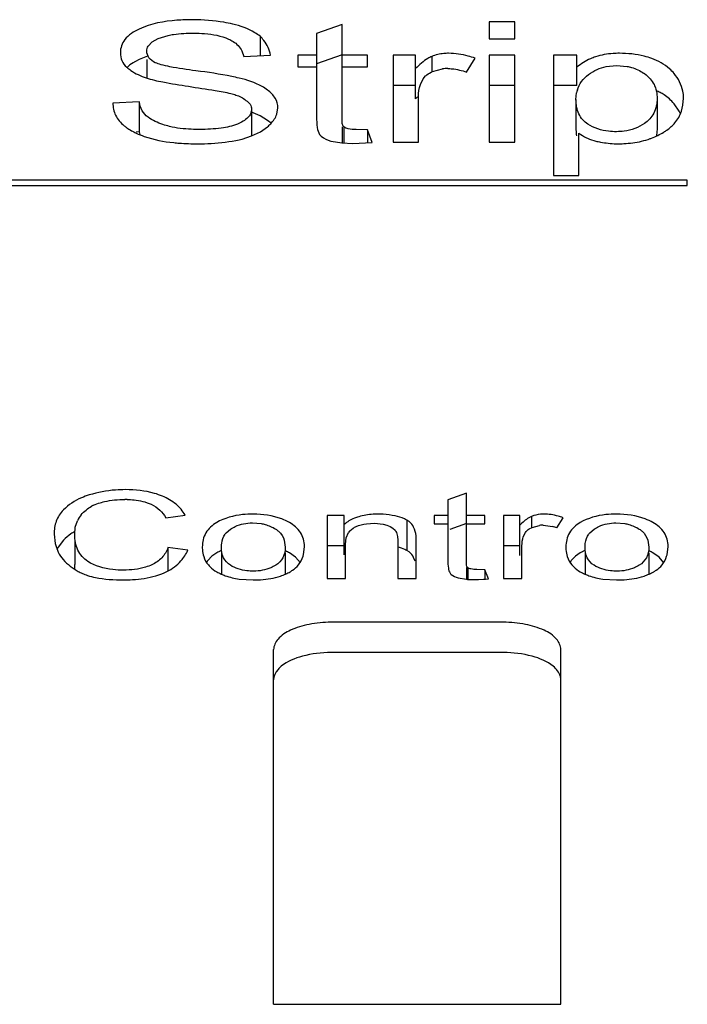
# Model space of a CAD drawing. Units: inches. Extents: x 0 to 34, y 0 to 22.
# Drawn here: x 6.2 to 6.5, y 6.3 to 6.6 of the extents above; entities that cross this region are included whole.
import ezdxf

# ---------------------------------------------------------------- set-up
doc = ezdxf.new("R2010")
doc.units = ezdxf.units.IN
doc.header["$LTSCALE"] = 1.87
doc.header["$MEASUREMENT"] = 0
doc.layers.add('COVER-TER', color=7, linetype='CONTINUOUS')

msp = doc.modelspace()

# ---------------------------------------------------------------- linework, layer by layer
at = {"layer": 'COVER-TER', "color": 7, "linetype": 'CONTINUOUS'}
for p, q in [((6.3458204012, 6.6383719844), (6.3370943563, 6.6353002772)), ((6.3458204012, 6.6064261867), (6.3458204012, 6.6383719844)), ((6.396237633, 6.6392935287), (6.396237633, 6.63345726)), ((6.4049636779, 6.6392935287), (6.396237633, 6.6392935287)), ((6.4049636779, 6.63345726), (6.4049636779, 6.6392935287)), ((6.2807323545, 6.6324651426), (6.2827894474, 6.6336159226)), ((6.2827894474, 6.6336159226), (6.286182484, 6.6346652542)), ((6.3177031537, 6.6343787686), (6.3177031537, 6.6279281728)), ((6.3370943563, 6.6353002772), (6.3370943563, 6.6067333681)), ((6.396237633, 6.63345726), (6.4049636779, 6.63345726)), ((6.2793993436, 6.6310217849), (6.2807323545, 6.6324651426)), ((6.3114837749, 6.6294119737), (6.3122089384, 6.6274674364)), ((6.2763351649, 6.62644403), (6.275049736, 6.6257820638)), ((6.2791003055, 6.6275569703), (6.2763351649, 6.62644403)), ((6.2789206735, 6.62644403), (6.2789206735, 6.6201318411)), ((6.3122089384, 6.6274674364), (6.3212581813, 6.6279281728)), ((6.3306306221, 6.6279281728), (6.3306306221, 6.623934957)), ((6.3370943563, 6.6279281728), (6.3306306221, 6.6279281728)), ((6.3458204012, 6.6279798657), (6.3370943563, 6.6249081585)), ((6.3545464461, 6.6279281728), (6.3458204012, 6.6279281728)), ((6.3545464461, 6.623934957), (6.3545464461, 6.6279281728)), ((6.3632725661, 6.6279281728), (6.3632725661, 6.5981325736)), ((6.3710290171, 6.6279281728), (6.3632725661, 6.6279281728)), ((6.3710290171, 6.6129285111), (6.3710290171, 6.6279281728)), ((6.3765232324, 6.6274674364), (6.3765232324, 6.6222455109)), ((6.3884811069, 6.6220919398), (6.3913898135, 6.6268530735)), ((6.396237633, 6.6279281728), (6.396237633, 6.5981325736)), ((6.4049636779, 6.6279281728), (6.396237633, 6.6279281728)), ((6.4049636779, 6.5981325736), (6.4049636779, 6.6279281728)), ((6.4182143442, 6.6279281728), (6.4182143442, 6.5866136627)), ((6.4262940682, 6.6279281728), (6.4182143442, 6.6279281728)), ((6.4262940682, 6.6175360541), (6.4262940682, 6.6279281728)), ((6.3306306221, 6.623934957), (6.3370943563, 6.623934957)), ((6.3458204012, 6.623934957), (6.3545464461, 6.623934957)), ((6.3768463883, 6.6222455109), (6.3802557309, 6.6231908147)), ((6.4363606513, 6.6240280296), (6.4398679326, 6.6243957291)), ((6.4398679326, 6.6243957291), (6.4434566551, 6.6240632307)), ((6.3726415522, 6.6178697646), (6.3735848152, 6.6197922853)), ((6.3735848152, 6.6197922853), (6.3743632396, 6.6207594287)), ((6.3710290171, 6.6175360541), (6.3632725661, 6.6175360541)), ((6.4049636779, 6.6175360541), (6.396237633, 6.6175360541)), ((6.4262940682, 6.6175360541), (6.4182143442, 6.6175360541)), ((6.371998611, 6.5981325736), (6.371998611, 6.6136447361)), ((6.4259708703, 6.6127231918), (6.4261902061, 6.6149951088)), ((6.4259708703, 6.6127231918), (6.4259708703, 6.6023310731)), ((6.4537649198, 6.6130303732), (6.4537649198, 6.6026382545)), ((6.4626311839, 6.6107860625), (6.4628141626, 6.6131839639)), ((6.2763351649, 6.6119552739), (6.267285922, 6.6114945375)), ((6.2763351649, 6.6119552739), (6.2763351649, 6.6015631552)), ((6.3147944471, 6.6093443389), (6.3147944471, 6.6002251587)), ((6.3234654362, 6.6076637413), (6.3238436899, 6.6098050753)), ((6.4612766514, 6.6087519061), (6.4595823331, 6.611239049)), ((6.462107548, 6.6086564308), (6.4626311839, 6.6107860625)), ((6.3177489822, 6.6071166809), (6.3145426124, 6.6084758319)), ((6.3202886794, 6.6055563761), (6.3177489822, 6.6071166809)), ((6.317817224, 6.6016153927), (6.3202886624, 6.6033544795)), ((6.3214751083, 6.6045415239), (6.3202886794, 6.6055563761)), ((6.3458204012, 6.6033544795), (6.3458204012, 6.5976718015)), ((6.3464667971, 6.6033544795), (6.3464667971, 6.5976718015)), ((6.3545464461, 6.6022793802), (6.3506682206, 6.6024329709)), ((6.3545464461, 6.6022793802), (6.3545464461, 6.5979789829)), ((6.356162436, 6.5979789829), (6.3545464461, 6.6022793802)), ((6.4537649198, 6.6026382545), (6.45355092, 6.6003156359)), ((6.2763351649, 6.6015631552), (6.2752692061, 6.6015088826)), ((6.3115488296, 6.5991551433), (6.314809044, 6.6002165685)), ((6.314809044, 6.6002165685), (6.317817224, 6.6016153927)), ((6.4269403891, 6.5866136627), (6.4269403891, 6.6012042809)), ((6.4306219886, 6.5991489781), (6.4327578024, 6.5984397551)), ((6.3419421757, 6.5984397551), (6.345811778, 6.5978190664)), ((6.345811778, 6.5978190664), (6.3493755038, 6.5976718015)), ((6.3493755038, 6.5976718015), (6.356162436, 6.5979789829)), ((6.3632725661, 6.5981325736), (6.371998611, 6.5981325736)), ((6.396237633, 6.5981325736), (6.4049636779, 6.5981325736)), ((6.4182143442, 6.5866136627), (6.4269403891, 6.5866136627)), ((6.4641069395, 6.5850359109), (6.0310360734, 6.5850359109)), ((6.0310360734, 6.583164959), (6.4641069395, 6.583164959)), ((6.4641069395, 6.583164959), (6.4641069395, 6.5850359109)), ((6.3884223846, 6.4777214513), (6.3820761701, 6.475487463)), ((6.3884223846, 6.4544881438), (6.3884223846, 6.4777214513)), ((6.2606591729, 6.4736126093), (6.2623821857, 6.4742965392)), ((6.3820761701, 6.475487463), (6.3820761701, 6.4547115355)), ((6.254427244, 6.4660612944), (6.2551315925, 6.4683003388)), ((6.2854725663, 6.4693440486), (6.2920538202, 6.4702376867)), ((6.3150882839, 6.467556915), (6.3180972019, 6.4673141005)), ((6.3465843168, 6.4701259909), (6.3407081812, 6.4701259909)), ((6.3407081812, 6.4701259909), (6.3407081812, 6.4484564253)), ((6.3465843168, 6.4566062457), (6.3465843168, 6.4701259909)), ((6.3541360869, 6.4672645595), (6.3569262765, 6.4674452191)), ((6.3569262765, 6.4674452191), (6.3599158609, 6.4671445783)), ((6.3679734295, 6.4684504818), (6.3679734295, 6.4580583631)), ((6.3820761701, 6.4701259909), (6.3773752315, 6.4701259909)), ((6.3773752315, 6.4701259909), (6.3773752315, 6.4672218274)), ((6.3884223846, 6.4673293326), (6.3827422, 6.4653297995)), ((6.394768599, 6.4701259909), (6.3884223846, 6.4701259909)), ((6.394768599, 6.4672218274), (6.394768599, 6.4701259909)), ((6.4067559097, 6.4701259909), (6.4011148135, 6.4701259909)), ((6.4011148135, 6.4701259909), (6.4011148135, 6.4484564253)), ((6.4067559097, 6.456382854), (6.4067559097, 6.4701259909)), ((6.4107516549, 6.469790832), (6.4107516549, 6.465993093)), ((6.4194483387, 6.4658814059), (6.4215637685, 6.4693440486)), ((6.4396622543, 6.467556915), (6.4426711723, 6.4673141005)), ((6.2542114977, 6.4636474175), (6.254427244, 6.4660612944)), ((6.3060869432, 6.4641602974), (6.3075668333, 6.4654346096)), ((6.3472555514, 6.4623918148), (6.3480101359, 6.4642468331)), ((6.3484819564, 6.464847434), (6.3496399044, 6.46576971)), ((6.3599158609, 6.4671445783), (6.3611571362, 6.4667749727)), ((6.3611571362, 6.4667749727), (6.3622957926, 6.4663720944)), ((6.3622957926, 6.4663720944), (6.3632100691, 6.4657864564)), ((6.3632100691, 6.4657864564), (6.3639776843, 6.4650995349)), ((6.3773752315, 6.4672218274), (6.3820761701, 6.4672218274)), ((6.3884223846, 6.4672218274), (6.394768599, 6.4672218274)), ((6.407926814, 6.4628056374), (6.4086146373, 6.4642089012)), ((6.4099618526, 6.4655069502), (6.410986709, 6.465993093)), ((6.410986709, 6.465993093), (6.4134604892, 6.4666797102)), ((6.4147474752, 6.4667749727), (6.4178845309, 6.4663432708)), ((6.4306609554, 6.4641602941), (6.4321408277, 6.4654346011)), ((6.2471601649, 6.4636474175), (6.247476665, 6.4604890109)), ((6.250358282, 6.4616025006), (6.2485938477, 6.4592534175)), ((6.2542114977, 6.4616025006), (6.2542114977, 6.4532552988)), ((6.3260309725, 6.4616414417), (6.3263704012, 6.4592912081)), ((6.3470543957, 6.4602964707), (6.3472555514, 6.4623918148)), ((6.3648158808, 6.4628578061), (6.364917842, 6.4616368923)), ((6.364917842, 6.4616368923), (6.364917842, 6.4484564253)), ((6.3712640565, 6.4484564253), (6.3712640565, 6.4617485881)), ((6.4506049429, 6.4616414417), (6.4509443716, 6.4592912081)), ((6.247476665, 6.4604890109), (6.2484993558, 6.4575734143)), ((6.2861776845, 6.4590678164), (6.2861776845, 6.4512148493)), ((6.2929939778, 6.4581741782), (6.2861776845, 6.4590678164)), ((6.3028659483, 6.4572764865), (6.3011779715, 6.4561053373)), ((6.3045112097, 6.4572764865), (6.3045112097, 6.450085091)), ((6.3263704012, 6.4572764777), (6.3263704012, 6.4500828873)), ((6.3299153742, 6.4557588228), (6.327780676, 6.4572764777)), ((6.3325973697, 6.4565888495), (6.3329516551, 6.4595145998)), ((6.3465843168, 6.4597338722), (6.3407081812, 6.4597338722)), ((6.3470543957, 6.4484564253), (6.3470543957, 6.4602964707)), ((6.3687564773, 6.4576076336), (6.3679734295, 6.4580583631)), ((6.4067559097, 6.4597338722), (6.4011148135, 6.4597338722)), ((6.407461028, 6.4484564253), (6.407461028, 6.4597379915)), ((6.427439941, 6.4572764777), (6.425751972, 6.4561053244)), ((6.4290851801, 6.4572764777), (6.4290851801, 6.4500851033)), ((6.4509443716, 6.4572764777), (6.4509443716, 6.4500828854)), ((6.4544893627, 6.4557588166), (6.4523546464, 6.4572764777)), ((6.4571713933, 6.4565888166), (6.4575257006, 6.4595145998)), ((6.3011779715, 6.4561053373), (6.2997811672, 6.4546658092)), ((6.3315459321, 6.4539100643), (6.3299153742, 6.4557588228)), ((6.3708494681, 6.4543906551), (6.3703501382, 6.4557155313)), ((6.425751972, 6.4561053244), (6.4243551678, 6.4546657974)), ((6.4561199098, 6.453910108), (6.4544893627, 6.4557588166)), ((6.2542895284, 6.451632494), (6.2542114977, 6.4532552988)), ((6.3884223846, 6.4522541555), (6.3884223846, 6.4481213377)), ((6.3888924634, 6.4522541555), (6.3888924634, 6.4481213377)), ((6.394768599, 6.4514722846), (6.3919480509, 6.4515839804)), ((6.394768599, 6.4514722846), (6.394768599, 6.4481213377)), ((6.3959437961, 6.4483447294), (6.394768599, 6.4514722846)), ((6.3105702554, 6.4483200367), (6.3153233233, 6.4480096419)), ((6.3407081812, 6.4484564253), (6.3470543957, 6.4484564253)), ((6.364917842, 6.4484564253), (6.3712640565, 6.4484564253)), ((6.3856018365, 6.448679817), (6.3884160814, 6.4482284338)), ((6.3890678572, 6.4481787829), (6.3910078933, 6.4481213377)), ((6.3910078933, 6.4481213377), (6.3926091707, 6.4481590048)), ((6.3926091707, 6.4481590048), (6.3942539449, 6.4482436618)), ((6.3949592543, 6.448285546), (6.3959437961, 6.4483447294)), ((6.4011148135, 6.4484564253), (6.407461028, 6.4484564253)), ((6.4351442181, 6.4483200383), (6.4398972937, 6.4480096419)), ((6.4011148135, 6.4334888107), (6.3420596954, 6.4334888107)), ((6.322374656, 6.3025221809), (6.322374656, 6.4241340514)), ((6.4207998529, 6.3025221809), (6.4207998529, 6.4241340514)), ((6.4011148135, 6.423096692), (6.3420596954, 6.423096692)), ((6.322374656, 6.3025221809), (6.4207998529, 6.3025221809))]:
    msp.add_line(p, q, dxfattribs=at)
for centre, radius, start, end in [((6.3820180246, 6.6112937963), 0.0120268335, 90.0031057012, 98.4258965766), ((6.4408083398, 6.6091956139), 0.0150830972, 54.516913951, 56.4157886013), ((6.436439738, 6.6129439237), 0.0104527634, 163.2032108327, 168.68319436), ((6.3899038263, 6.5946061562), 0.0263052678, 133.2666574992, 135.8508974335), ((6.4454538479, 6.5977247265), 0.0197096457, 61.7945180561, 65.9856222717), ((6.4493014395, 6.6023157298), 0.0135952221, 23.9881631495, 28.2561732764), ((6.441490363, 6.6023104279), 0.0155195065, 179.9237810222, 184.3197233656), ((6.2869927218, 6.6030470908), 0.010760371, 187.9267790445, 192.3989143008), ((6.2964293521, 6.6709043909), 0.0733837251, 273.5700149544, 281.1284002392), ((6.2984508058, 6.6463959782), 0.0490230019, 284.3405110622, 285.4965996306), ((6.4391353347, 6.6021407628), 0.0131583912, 184.3554386753, 188.4497848779), ((6.4421168066, 6.6250674624), 0.0273959907, 283.3182161373, 289.8293426865), ((6.4425567939, 6.6237719773), 0.0260280788, 289.8855969281, 291.0063296034), ((6.4427574061, 6.6232473726), 0.0254664252, 291.0080752131, 301.4041904437), ((6.2963692786, 6.6715863512), 0.0740681048, 270.00269564, 273.5835463269), ((6.4401941407, 6.6200423505), 0.0225241042, 268.6400001312, 269.9921518889), ((6.2713753552, 6.441815629), 0.0337835302, 88.5788927229, 90.0093778318), ((6.2661697099, 6.4620780838), 0.0127832428, 115.5358044546, 118.7942123053), ((6.2630743864, 6.4646560696), 0.0087389172, 139.5196715823, 155.3536551803), ((6.2636937686, 6.4482417755), 0.018899132, 120.1284723165, 124.7392505028), ((6.3106745439, 6.4602631232), 0.0060194723, 139.6520456019, 145.0165938063), ((6.3518684919, 6.4617014102), 0.0046223466, 137.1085283963, 146.586487225), ((6.4147480032, 6.4580266853), 0.0087482874, 90.0034576592, 98.4631482938), ((6.4130704579, 6.4471651686), 0.0197730853, 71.1825707114, 75.9088056826), ((6.4352487175, 6.4602629649), 0.0060196957, 139.6519154734, 145.016377136), ((6.2629857588, 6.4492710505), 0.0176498677, 124.7545563624, 135.6795279396), ((6.2578324477, 6.4541002171), 0.0105786201, 150.8476510726, 156.399939803), ((6.312516214, 6.4405477151), 0.0193126752, 114.8785467826, 119.9792019283), ((6.3187383121, 6.4415865023), 0.0181091047, 60.0445191748, 64.6567531963), ((6.4370900699, 6.440548133), 0.0193122371, 114.8787788905, 119.9794827019), ((6.4433122825, 6.4415865023), 0.0181091047, 60.0445191747, 64.6567531963), ((6.2795499893, 6.4643105342), 0.0147688062, 306.7576064234, 318.6170549641), ((6.3065833252, 6.4493745704), 0.0086178049, 142.1214927625, 146.4209682832), ((6.3232525242, 6.4590311977), 0.009658737, 342.4938206298, 345.3529379131), ((6.4311574629, 6.449374419), 0.0086179988, 142.1213192498, 146.4206350359), ((6.4478267179, 6.4590312369), 0.0096585907, 342.4932958104, 345.352268894), ((6.2643261477, 6.4675534446), 0.0188739346, 241.7064782472, 246.6364440013), ((6.2746450754, 6.4740615277), 0.02572073, 286.5818966601, 293.3034335748), ((6.3113604953, 6.4655549484), 0.0170236754, 240.0668878889, 245.8272731463), ((6.3195618487, 6.4654819607), 0.016940117, 294.1383074873, 299.9370709339), ((6.435934378, 6.4655545986), 0.0170233096, 240.0666068595, 245.8270393856), ((6.4441356824, 6.4654821909), 0.0169403847, 294.1384095329, 299.9370829794), ((6.2651598548, 6.4695139799), 0.0210043417, 246.6695291318, 251.9137721179), ((6.3186949738, 6.4674334731), 0.0190754927, 288.3972844749, 294.1173522806), ((6.3906046278, 6.4726550621), 0.0245244756, 264.880155309, 266.4073361036), ((6.3739326464, 6.7964045894), 0.3487534755, 273.3404240647, 273.4565016088), ((6.4432689422, 6.4674333971), 0.0190754259, 288.3973783015, 294.1174496384)]:
    msp.add_arc(centre, radius, start, end, dxfattribs=at)
for points, knots in [([(6.2947568486, 6.6400614466), (6.2929174883, 6.6400614466), (6.286683623, 6.6398522865), (6.2803263238, 6.6387328343), (6.2763351649, 6.6368361487)], [0, 0, 0, 0, 0.2939087274, 1, 1, 1, 1]), ([(6.3083614816, 6.6385554183), (6.3073512974, 6.6387858475), (6.3028720983, 6.6396850927), (6.2982884512, 6.6400614466), (6.2947568486, 6.6400614466)], [0, 0, 0, 0, 0.226837193, 1, 1, 1, 1]), ([(6.2763351649, 6.6368361487), (6.2744959969, 6.635962136), (6.2719248964, 6.6343970672), (6.2701015641, 6.63114276), (6.2698714307, 6.6295040768), (6.2698714307, 6.6286960907)], [0, 0, 0, 0, 0.5571736719, 0.7789161898, 1, 1, 1, 1]), ([(6.3177031537, 6.6343787686), (6.3171145704, 6.6348183145), (6.314274754, 6.6367401649), (6.3109843309, 6.6379571304), (6.3083614816, 6.6385554183)], [0, 0, 0, 0, 0.2144920215, 1, 1, 1, 1]), ([(6.286182484, 6.6346652542), (6.2868096719, 6.6348027598), (6.2897467539, 6.635326732), (6.2927412223, 6.6354538679), (6.2950800465, 6.6354538679)], [0, 0, 0, 0, 0.2153989098, 1, 1, 1, 1]), ([(6.2950800465, 6.6354538679), (6.2962941425, 6.6354538679), (6.300313002, 6.6353119781), (6.3043857369, 6.6345708498), (6.3069560516, 6.6334172267)], [0, 0, 0, 0, 0.3011577485, 1, 1, 1, 1]), ([(6.3069560516, 6.6334172267), (6.3074771554, 6.6331833418), (6.3092836208, 6.6322471564), (6.3108070606, 6.630711845), (6.3114837749, 6.6294119737)], [0, 0, 0, 0, 0.2804519665, 1, 1, 1, 1]), ([(6.3212581813, 6.6279281728), (6.3210198428, 6.6297403384), (6.3198724667, 6.6321245347), (6.3181764321, 6.6339289443), (6.3177031537, 6.6343787686)], [0, 0, 0, 0, 0.7367924427, 1, 1, 1, 1]), ([(6.2818293614, 6.6253172288), (6.2809950991, 6.6257136808), (6.2794852063, 6.6267351124), (6.2789206735, 6.6285112794), (6.2789206735, 6.6293104535)], [0, 0, 0, 0, 0.5361311354, 1, 1, 1, 1]), ([(6.2698714307, 6.6286960907), (6.2698714307, 6.6278019451), (6.2702033712, 6.6259253489), (6.2713625657, 6.6244009066), (6.2720667897, 6.6237650415)], [0, 0, 0, 0, 0.4851672226, 1, 1, 1, 1]), ([(6.3765232324, 6.6274674364), (6.3760885781, 6.6272608791), (6.3740721214, 6.6261443297), (6.3722969067, 6.6246261127), (6.3710290171, 6.6233206298)], [0, 0, 0, 0, 0.2091357015, 1, 1, 1, 1]), ([(6.3823405707, 6.6285425357), (6.3817945151, 6.6285425357), (6.3798162537, 6.6284462416), (6.3778622699, 6.6279765023), (6.3765232324, 6.6274674364)], [0, 0, 0, 0, 0.2759814652, 1, 1, 1, 1]), ([(6.3913898135, 6.6268530735), (6.3906070925, 6.6271134472), (6.3876705359, 6.628016074), (6.3845909717, 6.6285425357), (6.3823405707, 6.6285425357)], [0, 0, 0, 0, 0.2682319915, 1, 1, 1, 1]), ([(6.4327091923, 6.6273496246), (6.4321001007, 6.627156654), (6.4297844576, 6.6263285394), (6.4276651963, 6.6249759688), (6.4262940682, 6.6237813663)], [0, 0, 0, 0, 0.2599953352, 1, 1, 1, 1]), ([(6.4408374514, 6.6285425357), (6.4401128582, 6.6285425357), (6.4373711265, 6.6284324456), (6.4346343946, 6.6279595613), (6.4327091923, 6.6273496246)], [0, 0, 0, 0, 0.2640545108, 1, 1, 1, 1]), ([(6.4519050043, 6.6267480642), (6.4510722894, 6.6270448585), (6.4474862449, 6.6281494122), (6.443701631, 6.6285425357), (6.4408374514, 6.6285425357)], [0, 0, 0, 0, 0.2358530103, 1, 1, 1, 1]), ([(6.4595823331, 6.6216311677), (6.4590984601, 6.6222060395), (6.4569296111, 6.624430609), (6.45411457, 6.6259605359), (6.4519050043, 6.6267480642)], [0, 0, 0, 0, 0.2426142638, 1, 1, 1, 1]), ([(6.2720667897, 6.6237650415), (6.2724985808, 6.6233751642), (6.2744825524, 6.6218165233), (6.2768155628, 6.6207472716), (6.2786501861, 6.6201318411)], [0, 0, 0, 0, 0.2311463488, 1, 1, 1, 1]), ([(6.275049736, 6.6257820638), (6.2747664103, 6.6256234605), (6.2737442115, 6.6250165768), (6.2727851351, 6.6242930055), (6.2721690723, 6.6236863542)], [0, 0, 0, 0, 0.2730127863, 1, 1, 1, 1]), ([(6.29572637, 6.6225526808), (6.2927530878, 6.6229380352), (6.2887529359, 6.6234951026), (6.2841333528, 6.6245061914), (6.2824634845, 6.6250158856), (6.2818293614, 6.6253172288)], [0, 0, 0, 0, 0.6334762738, 0.8516576759, 1, 1, 1, 1]), ([(6.3105313131, 6.6200331889), (6.3096966115, 6.620231521), (6.3048002735, 6.621283187), (6.299841069, 6.6220193923), (6.29572637, 6.6225526808)], [0, 0, 0, 0, 0.171346407, 1, 1, 1, 1]), ([(6.3820173727, 6.6233206298), (6.3825214456, 6.6233206298), (6.3847200915, 6.6231846513), (6.3868762477, 6.6226366926), (6.3884811069, 6.6220919398)], [0, 0, 0, 0, 0.2292420557, 1, 1, 1, 1]), ([(6.4434566551, 6.6240632307), (6.4439835259, 6.6239613059), (6.4459821588, 6.6234781942), (6.4478866146, 6.6226009654), (6.4491517361, 6.6217609455)], [0, 0, 0, 0, 0.2611070246, 1, 1, 1, 1]), ([(6.2786501861, 6.6201318411), (6.2805301691, 6.6195011945), (6.2853765185, 6.6184584778), (6.290246719, 6.617663671), (6.2931700542, 6.6172216408)], [0, 0, 0, 0, 0.4014450609, 1, 1, 1, 1]), ([(6.3202886794, 6.6159484949), (6.3196918861, 6.6163941671), (6.3166892399, 6.6182914987), (6.3132510844, 6.6193869485), (6.3105313131, 6.6200331889)], [0, 0, 0, 0, 0.2103868729, 1, 1, 1, 1]), ([(6.3743632396, 6.6207594287), (6.3745183674, 6.6209109307), (6.3752549219, 6.6215442226), (6.3761435301, 6.6219783017), (6.3768463883, 6.6222455109)], [0, 0, 0, 0, 0.2238245631, 1, 1, 1, 1]), ([(6.4495635136, 6.6214775825), (6.4508759287, 6.6205420501), (6.4524034395, 6.6188262988), (6.4531771311, 6.6167849305), (6.4533334298, 6.6162440601)], [0, 0, 0, 0, 0.7411162392, 1, 1, 1, 1]), ([(6.4628141626, 6.6131839639), (6.4628141626, 6.6139732967), (6.4625178463, 6.6170270005), (6.4610396466, 6.6198997866), (6.4595823331, 6.6216311677)], [0, 0, 0, 0, 0.2585946995, 1, 1, 1, 1]), ([(6.2931700542, 6.6172216408), (6.2962356237, 6.6167581037), (6.3010927889, 6.6159994573), (6.3059555748, 6.6151989285), (6.3077192061, 6.6147519324)], [0, 0, 0, 0, 0.6301900144, 1, 1, 1, 1]), ([(6.3238436899, 6.6098050753), (6.3238436899, 6.6109485172), (6.3230965965, 6.6134069513), (6.3213219789, 6.6151768494), (6.3202886794, 6.6159484949)], [0, 0, 0, 0, 0.4699582047, 1, 1, 1, 1]), ([(6.4533334298, 6.6162440601), (6.453404828, 6.6159969875), (6.453665744, 6.6149452842), (6.4537649198, 6.6138560805), (6.4537649198, 6.6130303732)], [0, 0, 0, 0, 0.237496108, 1, 1, 1, 1]), ([(6.3077192061, 6.6147519324), (6.3083055978, 6.6146033102), (6.3101092832, 6.614083887), (6.3119239506, 6.6133012394), (6.3128553343, 6.6124160461)], [0, 0, 0, 0, 0.3200936819, 1, 1, 1, 1]), ([(6.3128553343, 6.6124160461), (6.3134265603, 6.6120767026), (6.3144310584, 6.6112234323), (6.3147944471, 6.6099363588), (6.3147944471, 6.6093443389)], [0, 0, 0, 0, 0.528811345, 1, 1, 1, 1]), ([(6.43006574, 6.604239076), (6.4287703655, 6.605108143), (6.4264492049, 6.6076626084), (6.4259708703, 6.6110312796), (6.4259708703, 6.6127231918)], [0, 0, 0, 0, 0.479700954, 1, 1, 1, 1]), ([(6.4537649198, 6.6130303732), (6.4537649198, 6.6113061376), (6.4531100235, 6.6079102739), (6.4507668601, 6.605345311), (6.4494569494, 6.6044664882)], [0, 0, 0, 0, 0.5222365529, 1, 1, 1, 1]), ([(6.4595823331, 6.611239049), (6.4585944648, 6.6124126993), (6.4570100188, 6.6137937832), (6.4552347376, 6.6148440568), (6.4547693179, 6.6150940141)], [0, 0, 0, 0, 0.743839428, 1, 1, 1, 1]), ([(6.267285922, 6.6114945375), (6.267285922, 6.6100555223), (6.2679439472, 6.6070204547), (6.2699648977, 6.6046863835), (6.2711472282, 6.6037040389)], [0, 0, 0, 0, 0.483509195, 1, 1, 1, 1]), ([(6.2793552259, 6.6066144818), (6.2785222095, 6.6071902846), (6.277067745, 6.6088177051), (6.2764851838, 6.610885923), (6.2763351649, 6.6119552739)], [0, 0, 0, 0, 0.4839495877, 1, 1, 1, 1]), ([(6.3147944471, 6.6093443389), (6.3147944471, 6.6088327319), (6.31459084, 6.6077683108), (6.3130852532, 6.6057357801), (6.3112504823, 6.6048384673), (6.30993819, 6.6042804843)], [0, 0, 0, 0, 0.2070295554, 0.4229501886, 1, 1, 1, 1]), ([(6.2866427726, 6.6034762533), (6.2858914552, 6.6036641685), (6.2833418338, 6.6043941796), (6.2809006152, 6.6055462683), (6.2793552259, 6.6066144818)], [0, 0, 0, 0, 0.291907282, 1, 1, 1, 1]), ([(6.3202886624, 6.6033544795), (6.3206616197, 6.6036836338), (6.3219544478, 6.6049206361), (6.3230303464, 6.6064422014), (6.3234654362, 6.6076637413)], [0, 0, 0, 0, 0.277253499, 1, 1, 1, 1]), ([(6.3370943563, 6.6067333681), (6.3370943563, 6.6055021943), (6.3371737319, 6.6034785439), (6.3376703381, 6.6014282107), (6.3381091641, 6.6007504296)], [0, 0, 0, 0, 0.6039276512, 1, 1, 1, 1]), ([(6.3464667971, 6.6033544795), (6.3461231481, 6.6035994437), (6.3457574508, 6.6047460975), (6.3458204012, 6.6057792916), (6.3458204012, 6.6064261867)], [0, 0, 0, 0, 0.3948123893, 1, 1, 1, 1]), ([(6.2711472282, 6.6037040389), (6.2714355833, 6.6034644578), (6.272723916, 6.6024781981), (6.2741547727, 6.6016877943), (6.2752866538, 6.6011661964)], [0, 0, 0, 0, 0.2312496161, 1, 1, 1, 1]), ([(6.2970191593, 6.6024329709), (6.2960710954, 6.6024329709), (6.2925944138, 6.6025027872), (6.2890993618, 6.6028618252), (6.2866427726, 6.6034762533)], [0, 0, 0, 0, 0.2724066154, 1, 1, 1, 1]), ([(6.30993819, 6.6042804843), (6.3082021974, 6.6035423451), (6.3038646375, 6.6026432092), (6.2995013326, 6.6024329709), (6.2970191593, 6.6024329709)], [0, 0, 0, 0, 0.4318119673, 1, 1, 1, 1]), ([(6.3506682206, 6.6024329709), (6.3497627317, 6.6024329709), (6.3483202314, 6.6024750531), (6.3468646938, 6.6029763232), (6.3464667971, 6.6033544795)], [0, 0, 0, 0, 0.6225778733, 1, 1, 1, 1]), ([(6.4398679326, 6.601665053), (6.4389368945, 6.601665053), (6.4355436617, 6.6018129622), (6.4321198522, 6.6028609718), (6.43006574, 6.604239076)], [0, 0, 0, 0, 0.2734641005, 1, 1, 1, 1]), ([(6.4494569494, 6.6044664882), (6.447391122, 6.6030805187), (6.4440912865, 6.6018691071), (6.44073786, 6.601665053), (6.4398679326, 6.601665053)], [0, 0, 0, 0, 0.7409085856, 1, 1, 1, 1]), ([(6.4560272487, 6.6015114556), (6.4564047173, 6.6017420889), (6.4578018507, 6.6026596263), (6.4590714641, 6.6037830372), (6.4598667558, 6.6047207387)], [0, 0, 0, 0, 0.2645808913, 1, 1, 1, 1]), ([(6.2752866538, 6.6011661964), (6.276191793, 6.6007490865), (6.2803133226, 6.5991022785), (6.2847258546, 6.5982768486), (6.2881418323, 6.597916721)], [0, 0, 0, 0, 0.2248936179, 1, 1, 1, 1]), ([(6.3381091641, 6.6007504296), (6.3382691791, 6.6005032812), (6.3393013824, 6.5993739031), (6.3407838627, 6.5988067183), (6.3419421757, 6.5984397551)], [0, 0, 0, 0, 0.1950519209, 1, 1, 1, 1]), ([(6.4269403891, 6.6012042809), (6.4277711227, 6.6005726469), (6.4289922122, 6.5998446686), (6.4302836406, 6.5992839385), (6.4306219886, 6.5991489781)], [0, 0, 0, 0, 0.7412589956, 1, 1, 1, 1]), ([(6.2881418323, 6.597916721), (6.2887836236, 6.5978490605), (6.2915205461, 6.5976035795), (6.2942705214, 6.5975182465), (6.2963727633, 6.5975182465)], [0, 0, 0, 0, 0.2348778517, 1, 1, 1, 1]), ([(6.4327578024, 6.5984397551), (6.4332997808, 6.5983293686), (6.4355769829, 6.5978819184), (6.4378911289, 6.5975663343), (6.439659548, 6.5975245912)], [0, 0, 0, 0, 0.2382004462, 1, 1, 1, 1]), ([(6.4401910554, 6.5975182465), (6.4409170481, 6.5975182465), (6.4436807305, 6.5975832148), (6.4464440655, 6.5979367851), (6.4484277232, 6.5984082682)], [0, 0, 0, 0, 0.2625734641, 1, 1, 1, 1]), ([(6.2716048651, 6.478950177), (6.2704708135, 6.478950177), (6.2662839085, 6.4788094565), (6.2621178929, 6.4780334727), (6.2592022662, 6.477124211)], [0, 0, 0, 0, 0.2707750092, 1, 1, 1, 1]), ([(6.2842897732, 6.4767120749), (6.2833858256, 6.4770862187), (6.2793031914, 6.4784933702), (6.2749363112, 6.478950177), (6.2716048651, 6.478950177)], [0, 0, 0, 0, 0.2270002552, 1, 1, 1, 1]), ([(6.2592022662, 6.477124211), (6.2582933435, 6.4768407562), (6.2550700331, 6.4756830821), (6.2520866636, 6.4737670333), (6.250358282, 6.4719946193)], [0, 0, 0, 0, 0.2777630196, 1, 1, 1, 1]), ([(6.2623821857, 6.4742965392), (6.2630582638, 6.4745155922), (6.2659891902, 6.4753131491), (6.2690461947, 6.4755991588), (6.2713698257, 6.4755991588)], [0, 0, 0, 0, 0.234214586, 1, 1, 1, 1]), ([(6.2722132022, 6.4755887682), (6.2729959196, 6.4755692215), (6.2757803881, 6.4753998244), (6.2785743808, 6.4747737255), (6.2803971826, 6.4739243033)], [0, 0, 0, 0, 0.2802333378, 1, 1, 1, 1]), ([(6.2920538202, 6.4702376867), (6.2912386152, 6.4716212417), (6.2890158946, 6.4743227338), (6.2859650172, 6.4760186917), (6.2842897732, 6.4767120749)], [0, 0, 0, 0, 0.4696965294, 1, 1, 1, 1]), ([(6.250358282, 6.4719946193), (6.2493012838, 6.470910693), (6.2475847953, 6.4682668097), (6.2471601649, 6.4651748161), (6.2471601649, 6.4636474175)], [0, 0, 0, 0, 0.4977943342, 1, 1, 1, 1]), ([(6.3028659483, 6.4676686052), (6.3013913924, 6.4668177185), (6.2986993341, 6.4644647468), (6.2979299558, 6.4609622481), (6.2979299558, 6.4592912081)], [0, 0, 0, 0, 0.5046548441, 1, 1, 1, 1]), ([(6.3153233233, 6.4705727743), (6.3140999899, 6.4705727743), (6.3098199248, 6.4703880282), (6.3055228293, 6.469201748), (6.3028659483, 6.4676686052)], [0, 0, 0, 0, 0.2851040426, 1, 1, 1, 1]), ([(6.3075668333, 6.4654346096), (6.3081008547, 6.4657729781), (6.3104174909, 6.4670177258), (6.3130958332, 6.467556915), (6.3150882839, 6.467556915)], [0, 0, 0, 0, 0.2408690647, 1, 1, 1, 1]), ([(6.327780676, 6.4676685964), (6.3269366057, 6.4681556694), (6.3230360057, 6.4699883431), (6.3186414476, 6.4705727743), (6.3153233233, 6.4705727743)], [0, 0, 0, 0, 0.2270214151, 1, 1, 1, 1]), ([(6.3180972019, 6.4673141005), (6.3185644833, 6.4672343393), (6.3203064908, 6.4668564709), (6.3219750895, 6.4661345772), (6.3230797623, 6.4654346182)], [0, 0, 0, 0, 0.2660450245, 1, 1, 1, 1]), ([(6.3329516551, 6.4595145998), (6.3329516551, 6.4611464463), (6.3319999063, 6.4646026589), (6.3292664102, 6.4668112495), (6.327780676, 6.4676685964)], [0, 0, 0, 0, 0.4875253226, 1, 1, 1, 1]), ([(6.3515393655, 6.4696653381), (6.3510306141, 6.4695088927), (6.3492516627, 6.4689111148), (6.3475195692, 6.4679762162), (6.3465843168, 6.4669983644)], [0, 0, 0, 0, 0.2823123472, 1, 1, 1, 1]), ([(6.3496399044, 6.46576971), (6.3499592857, 6.4659594237), (6.3513679819, 6.4666933012), (6.3529337449, 6.4670960965), (6.3541360869, 6.4672645595)], [0, 0, 0, 0, 0.234287402, 1, 1, 1, 1]), ([(6.3583365881, 6.4705727743), (6.3577058937, 6.4705727743), (6.3554181446, 6.470498922), (6.3531255825, 6.4701531134), (6.3515393655, 6.4696653381)], [0, 0, 0, 0, 0.2753865294, 1, 1, 1, 1]), ([(6.3640024212, 6.4699268526), (6.3626357213, 6.4702299671), (6.3607439544, 6.4705277412), (6.3588400532, 6.4705727743), (6.3583365881, 6.4705727743)], [0, 0, 0, 0, 0.7354881784, 1, 1, 1, 1]), ([(6.3679734295, 6.4684504818), (6.3677250884, 6.4686275075), (6.366484205, 6.4693291635), (6.3650891199, 6.4696858384), (6.3640024212, 6.4699268526)], [0, 0, 0, 0, 0.2150634888, 1, 1, 1, 1]), ([(6.3703501382, 6.46610765), (6.3699867388, 6.466841605), (6.3692367469, 6.4677660968), (6.3682506768, 6.4683187279), (6.3679734295, 6.4684504818)], [0, 0, 0, 0, 0.727376824, 1, 1, 1, 1]), ([(6.4107516549, 6.469790832), (6.410435554, 6.4696406139), (6.4089690506, 6.4688285862), (6.4076779894, 6.4677244361), (6.4067559097, 6.4667749727)], [0, 0, 0, 0, 0.209129762, 1, 1, 1, 1]), ([(6.4149825147, 6.4705727743), (6.4145853779, 6.4705727743), (6.4131466164, 6.4705027479), (6.4117255068, 6.4701611039), (6.4107516549, 6.469790832)], [0, 0, 0, 0, 0.2759801808, 1, 1, 1, 1]), ([(6.4215637685, 6.4693440486), (6.420994517, 6.4695334243), (6.4188588483, 6.4701899047), (6.4166191639, 6.4705727743), (6.4149825147, 6.4705727743)], [0, 0, 0, 0, 0.2682340125, 1, 1, 1, 1]), ([(6.427439941, 6.4676685964), (6.4259653927, 6.4668177044), (6.4232733456, 6.46446474), (6.4225039262, 6.4609622503), (6.4225039262, 6.4592912081)], [0, 0, 0, 0, 0.5046539542, 1, 1, 1, 1]), ([(6.4398972937, 6.4705727743), (6.4386739605, 6.4705727743), (6.4343939022, 6.4703880285), (6.4300968092, 6.4692017493), (6.427439941, 6.4676685964)], [0, 0, 0, 0, 0.2851044333, 1, 1, 1, 1]), ([(6.4321408277, 6.4654346011), (6.4326748436, 6.4657729721), (6.4349914682, 6.4670177294), (6.4376698066, 6.467556915), (6.4396622543, 6.467556915)], [0, 0, 0, 0, 0.2408683914, 1, 1, 1, 1]), ([(6.4523546464, 6.4676685964), (6.4515105761, 6.4681556694), (6.4476099761, 6.4699883431), (6.443215418, 6.4705727743), (6.4398972937, 6.4705727743)], [0, 0, 0, 0, 0.2270214151, 1, 1, 1, 1]), ([(6.4426711723, 6.4673141005), (6.4431384537, 6.4672343393), (6.4448804612, 6.4668564709), (6.4465490599, 6.4661345772), (6.4476537327, 6.4654346182)], [0, 0, 0, 0, 0.2660450245, 1, 1, 1, 1]), ([(6.4575257006, 6.4595145998), (6.4575257006, 6.4611464498), (6.4565739026, 6.4646026687), (6.4538403887, 6.4668112448), (6.4523546464, 6.4676685964)], [0, 0, 0, 0, 0.4875244986, 1, 1, 1, 1]), ([(6.3230797623, 6.4654346182), (6.3234341609, 6.4652100589), (6.3247384383, 6.4642418731), (6.3256758749, 6.4627896698), (6.3260309725, 6.4616414417)], [0, 0, 0, 0, 0.2587543252, 1, 1, 1, 1]), ([(6.3639776843, 6.4650995349), (6.3640666809, 6.4649515091), (6.3644545552, 6.4642516014), (6.3647090698, 6.4634760444), (6.3648158808, 6.4628578061)], [0, 0, 0, 0, 0.2158678919, 1, 1, 1, 1]), ([(6.3712640565, 6.4617485881), (6.3712640565, 6.4622014193), (6.3711726743, 6.4636892045), (6.370811082, 6.4651766853), (6.3703501382, 6.46610765)], [0, 0, 0, 0, 0.3035754189, 1, 1, 1, 1]), ([(6.4476537327, 6.4654346182), (6.4480081313, 6.4652100589), (6.4493124087, 6.4642418731), (6.4502498453, 6.4627896698), (6.4506049429, 6.4616414417)], [0, 0, 0, 0, 0.2587543252, 1, 1, 1, 1]), ([(6.2586773968, 6.454376448), (6.2572531939, 6.4553135829), (6.2547421057, 6.4581326596), (6.2542114977, 6.4618010696), (6.2542114977, 6.4636474175)], [0, 0, 0, 0, 0.4800801006, 1, 1, 1, 1]), ([(6.3045112097, 6.4592912081), (6.3045112097, 6.4597085809), (6.3045901882, 6.4612469114), (6.3050972083, 6.4627918215), (6.3057426811, 6.4637143225)], [0, 0, 0, 0, 0.2704471544, 1, 1, 1, 1]), ([(6.4290851801, 6.4592912081), (6.4290851801, 6.45970858), (6.4291641655, 6.4612469109), (6.429671208, 6.4627918119), (6.4303166847, 6.4637143109)], [0, 0, 0, 0, 0.2704465955, 1, 1, 1, 1]), ([(6.2861776845, 6.4590678164), (6.2857315956, 6.4577958355), (6.2842664242, 6.4553573841), (6.2819160175, 6.4538032928), (6.2806567007, 6.453204838)], [0, 0, 0, 0, 0.4915491919, 1, 1, 1, 1]), ([(6.2979299558, 6.4592912081), (6.2979299558, 6.458998417), (6.2979666468, 6.4578877692), (6.2981650889, 6.4567789333), (6.298418874, 6.456000638)], [0, 0, 0, 0, 0.2634391409, 1, 1, 1, 1]), ([(6.3075667612, 6.453036085), (6.3065889702, 6.4536556362), (6.3048619984, 6.4555539702), (6.3045112097, 6.4580429284), (6.3045112097, 6.4592912081)], [0, 0, 0, 0, 0.4811435039, 1, 1, 1, 1]), ([(6.3263704012, 6.4592912081), (6.3263704012, 6.4580346577), (6.3258801228, 6.45551526), (6.3240800373, 6.4536698396), (6.3230798344, 6.4530360764)], [0, 0, 0, 0, 0.5148452045, 1, 1, 1, 1]), ([(6.3679734295, 6.4580583631), (6.3677760836, 6.4581990377), (6.3668268432, 6.4587628267), (6.3657623487, 6.4590946643), (6.3649324493, 6.4593114347)], [0, 0, 0, 0, 0.2203014929, 1, 1, 1, 1]), ([(6.4225039262, 6.4592912081), (6.4225039262, 6.4589984176), (6.4225406188, 6.457887771), (6.422739068, 6.456778937), (6.4229928584, 6.4560006442)], [0, 0, 0, 0, 0.2634389332, 1, 1, 1, 1]), ([(6.4321407556, 6.4530360935), (6.4311629725, 6.4536556508), (6.4294360094, 6.4555539747), (6.4290851801, 6.4580429267), (6.4290851801, 6.4592912081)], [0, 0, 0, 0, 0.4811424229, 1, 1, 1, 1]), ([(6.4509443716, 6.4592912081), (6.4509443716, 6.4580346577), (6.4504540932, 6.45551526), (6.4486540077, 6.4536698396), (6.4476538048, 6.4530360764)], [0, 0, 0, 0, 0.5148452045, 1, 1, 1, 1]), ([(6.2708997469, 6.4513605887), (6.2696776064, 6.4513605887), (6.2654691935, 6.4515418016), (6.2611878616, 6.4527245457), (6.2586773968, 6.454376448)], [0, 0, 0, 0, 0.2891040056, 1, 1, 1, 1]), ([(6.3820761701, 6.4547115355), (6.3820761701, 6.4538161353), (6.3821338911, 6.4523444017), (6.382495043, 6.4508532576), (6.3828141805, 6.4503603349)], [0, 0, 0, 0, 0.6039329372, 1, 1, 1, 1]), ([(6.3888924634, 6.4522541555), (6.3887757228, 6.4523373721), (6.3882986224, 6.4530009987), (6.3884223846, 6.4538511595), (6.3884223846, 6.4544881438)], [0, 0, 0, 0, 0.1837184535, 1, 1, 1, 1]), ([(6.2806567007, 6.453204838), (6.2799664023, 6.4528767932), (6.2768485776, 6.4516829851), (6.2734620707, 6.4513605887), (6.2708997469, 6.4513605887)], [0, 0, 0, 0, 0.2297480233, 1, 1, 1, 1]), ([(6.2848202101, 6.4504390261), (6.285149611, 6.4505813327), (6.2863942595, 6.4511575272), (6.287577193, 6.4518714549), (6.2883881003, 6.4524781451)], [0, 0, 0, 0, 0.261617646, 1, 1, 1, 1]), ([(6.3000197069, 6.4531239303), (6.3002086408, 6.4529000807), (6.3010469775, 6.452000711), (6.3020559921, 6.4512694258), (6.3028658746, 6.4508020863)], [0, 0, 0, 0, 0.2385429565, 1, 1, 1, 1]), ([(6.3155583627, 6.4510255012), (6.3147774274, 6.4510255012), (6.3120185643, 6.4511493514), (6.3092444034, 6.4519730916), (6.3075667612, 6.453036085)], [0, 0, 0, 0, 0.2822321468, 1, 1, 1, 1]), ([(6.3230798344, 6.4530360764), (6.322548118, 6.4526991625), (6.3202235992, 6.4514793918), (6.3175446122, 6.4510255012), (6.3155583627, 6.4510255012)], [0, 0, 0, 0, 0.2406490877, 1, 1, 1, 1]), ([(6.3280157891, 6.4508020951), (6.3282985538, 6.4509652652), (6.3293491449, 6.451625514), (6.3302922858, 6.4524654242), (6.3308722067, 6.4531725835)], [0, 0, 0, 0, 0.2630660001, 1, 1, 1, 1]), ([(6.3919480509, 6.4515839804), (6.391289505, 6.4515839804), (6.3902404169, 6.4516145784), (6.3891818298, 6.4519791291), (6.3888924634, 6.4522541555)], [0, 0, 0, 0, 0.6225849721, 1, 1, 1, 1]), ([(6.4245937088, 6.4531239422), (6.4247826438, 6.4529000922), (6.4256209801, 6.4520007248), (6.4266299897, 6.4512694371), (6.4274398673, 6.4508020951)], [0, 0, 0, 0, 0.2385441834, 1, 1, 1, 1]), ([(6.4401323331, 6.4510255012), (6.4393513979, 6.4510255012), (6.4365925422, 6.451149351), (6.4338183837, 6.4519730902), (6.4321407556, 6.4530360935)], [0, 0, 0, 0, 0.2822327872, 1, 1, 1, 1]), ([(6.4476538048, 6.4530360764), (6.4471220884, 6.4526991625), (6.4447975696, 6.4514793918), (6.4421185827, 6.4510255012), (6.4401323331, 6.4510255012)], [0, 0, 0, 0, 0.2406490877, 1, 1, 1, 1]), ([(6.4525897595, 6.4508020951), (6.4528725246, 6.4509652654), (6.4539231208, 6.4516255164), (6.454866269, 6.4524654252), (6.4554461986, 6.4531725838)], [0, 0, 0, 0, 0.2630652494, 1, 1, 1, 1]), ([(6.2586391, 6.4495474547), (6.259510108, 6.4492619885), (6.2635202997, 6.4482388724), (6.2676870685, 6.4480096419), (6.2708997469, 6.4480096419)], [0, 0, 0, 0, 0.2219748372, 1, 1, 1, 1]), ([(6.2708997469, 6.4480096419), (6.2719339483, 6.4480096419), (6.2756616548, 6.4481033052), (6.2794010573, 6.4486381678), (6.2819854003, 6.4494104511)], [0, 0, 0, 0, 0.2771566685, 1, 1, 1, 1]), ([(6.3043894907, 6.4500239917), (6.3048540333, 6.4498149948), (6.3068441964, 6.4490193961), (6.3089538565, 6.4485449035), (6.3105702554, 6.4483200367)], [0, 0, 0, 0, 0.2378825367, 1, 1, 1, 1]), ([(6.3153233233, 6.4480096419), (6.3161909765, 6.4480096419), (6.3193556115, 6.4481011139), (6.3225327013, 6.4486042785), (6.3247152768, 6.4493329103)], [0, 0, 0, 0, 0.2738251054, 1, 1, 1, 1]), ([(6.3828141805, 6.4503603349), (6.3829305571, 6.4501805858), (6.3836812353, 6.4493591947), (6.3847594207, 6.4489466923), (6.3856018365, 6.448679817)], [0, 0, 0, 0, 0.1950550771, 1, 1, 1, 1]), ([(6.4289634598, 6.4500240039), (6.4294280008, 6.4498150054), (6.4314181603, 6.4490194004), (6.4335278195, 6.448544906), (6.4351442181, 6.4483200383)], [0, 0, 0, 0, 0.2378822793, 1, 1, 1, 1]), ([(6.4398972937, 6.4480096419), (6.4407649549, 6.4480096419), (6.443929592, 6.4481011118), (6.447106685, 6.4486042744), (6.4492892538, 6.4493329076)], [0, 0, 0, 0, 0.2738274565, 1, 1, 1, 1]), ([(6.3420596954, 6.4334888107), (6.3395374556, 6.4334888107), (6.3347625735, 6.4330724739), (6.3284970793, 6.4311888176), (6.3238931872, 6.4284056087), (6.322374656, 6.4254276713), (6.322374656, 6.4241340514)], [0, 0, 0, 0, 0.3235791093, 0.6101161751, 0.8340410159, 1, 1, 1, 1]), ([(6.4207998529, 6.4241340514), (6.4207998529, 6.4254276713), (6.4192813217, 6.4284056087), (6.4146774297, 6.4311888176), (6.4084119354, 6.4330724739), (6.4036370534, 6.4334888107), (6.4011148135, 6.4334888107)], [0, 0, 0, 0, 0.1659589841, 0.3898838249, 0.6764208907, 1, 1, 1, 1]), ([(6.3420596954, 6.423096692), (6.3387523642, 6.423096692), (6.3327964664, 6.422414964), (6.3270610388, 6.4201140999), (6.3250119512, 6.4184193123)], [0, 0, 0, 0, 0.5543187944, 1, 1, 1, 1]), ([(6.4181625577, 6.4184193123), (6.4161134702, 6.4201140999), (6.4103780426, 6.422414964), (6.4044221447, 6.423096692), (6.4011148135, 6.423096692)], [0, 0, 0, 0, 0.4456812056, 1, 1, 1, 1]), ([(6.3250119512, 6.4184193123), (6.3246055055, 6.4180831436), (6.3232896962, 6.4168443252), (6.322374656, 6.4150345635), (6.322374656, 6.4137419327)], [0, 0, 0, 0, 0.2897963083, 1, 1, 1, 1]), ([(6.4207998529, 6.4137419327), (6.4207998529, 6.4141500562), (6.4205297046, 6.4159824946), (6.4192550156, 6.4175157472), (6.4181625577, 6.4184193123)], [0, 0, 0, 0, 0.2235275359, 1, 1, 1, 1])]:
    msp.add_open_spline(points, degree=3, knots=knots, dxfattribs=at)
for points in [[(6.2789206735, 6.6293104535), (6.2789206735, 6.6299027917), (6.2790992083, 6.6305111155), (6.2793993436, 6.6310217849)], [(6.4302845002, 6.6212881051), (6.43208173, 6.62259435), (6.4341888603, 6.6235593772), (6.4363606513, 6.6240280296)], [(6.4278458575, 6.6188485854), (6.4285128257, 6.619785164), (6.4293544157, 6.6206121103), (6.4302845002, 6.6212881051)], [(6.371998611, 6.6136447361), (6.371998611, 6.6150692921), (6.3721589872, 6.6165294322), (6.3726415522, 6.6178697646)], [(6.4264329344, 6.6159645439), (6.426742711, 6.6169892603), (6.4272248763, 6.6179765833), (6.4278458575, 6.6188485854)], [(6.4598667558, 6.6047207387), (6.4608432135, 6.6058720469), (6.4616213356, 6.6072272431), (6.462107548, 6.6086564308)], [(6.2564273135, 6.4703292604), (6.2574331448, 6.471505853), (6.2586560733, 6.4725349171), (6.2600124673, 6.4732807469)], [(6.2803971826, 6.4739243033), (6.281489708, 6.4734151885), (6.2825276696, 6.4727482412), (6.2834154308, 6.4719329563)], [(6.2834154308, 6.4719329563), (6.2842272608, 6.4711874037), (6.2849276611, 6.4703021691), (6.2854725663, 6.4693440486)], [(6.4086146373, 6.4642089012), (6.4089475306, 6.4647362171), (6.4094266488, 6.4651868926), (6.4099618526, 6.4655069502)], [(6.407461028, 6.4597379915), (6.407461028, 6.4607722603), (6.4075772073, 6.4618322478), (6.407926814, 6.4628056374)], [(6.2484993558, 6.4575734143), (6.248979735, 6.4566264941), (6.2496003321, 6.455741534), (6.2503143962, 6.4549557004)], [(6.2906311411, 6.4545470454), (6.2915836111, 6.4556309837), (6.292374708, 6.4568708648), (6.2929939778, 6.4581741782)], [(6.3703501382, 6.4557155313), (6.3699842472, 6.4564545186), (6.3694335345, 6.4571369193), (6.3687564773, 6.4576076336)], [(6.2503143962, 6.4549557004), (6.2517642714, 6.4533601004), (6.2534823139, 6.4519573084), (6.2553801168, 6.4509343609)], [(6.298418874, 6.456000638), (6.298759075, 6.4549573268), (6.2993119077, 6.4539625333), (6.3000197069, 6.4531239303)], [(6.3308722067, 6.4531725835), (6.3315813176, 6.454037278), (6.3321273395, 6.455059345), (6.3324639122, 6.456125766)], [(6.4229928584, 6.4560006442), (6.4233330672, 6.4549573344), (6.4238859071, 6.4539625447), (6.4245937088, 6.4531239422)], [(6.4554461986, 6.4531725838), (6.4561553196, 6.4540372767), (6.4567013558, 6.455059342), (6.4570379397, 6.4561257648)]]:
    msp.add_open_spline(points, degree=3, dxfattribs=at)

doc.saveas('drawing.dxf')
